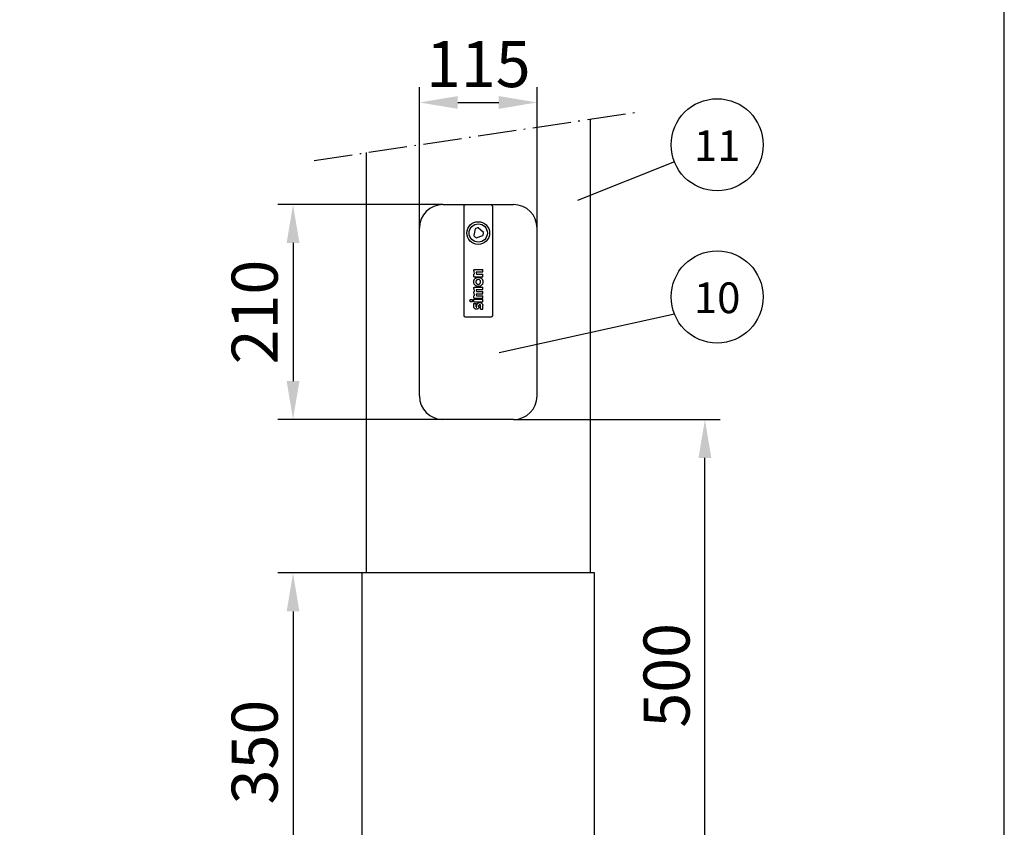
# Model space of a CAD drawing. Units: millimetres. Extents: x 0 to 210, y 0 to 297.
# Drawn here: x 146 to 210, y 205 to 257 of the extents above; entities that cross this region are included whole.
import ezdxf
from ezdxf.enums import TextEntityAlignment as Align

# ---------------------------------------------------------------- set-up
doc = ezdxf.new("R2010")
doc.units = ezdxf.units.MM
doc.linetypes.add('TRAZO_Y_PUNTO', pattern=[0.7, 0.5, -0.1, 0, -0.1])
for name, color, linetype in [('00', 3, 'Continuous'), ('4', 2, 'Continuous'), ('5', 4, 'Continuous'), ('9', 41, 'TRAZO_Y_PUNTO')]:
    doc.layers.add(name, color=color, linetype=linetype)
doc.styles.add('A', font='simplex.shx')
doc.dimstyles.new('N', dxfattribs={"dimtxt": 3, "dimasz": 2.5, "dimexe": 1, "dimexo": 0, "dimgap": 1, "dimtad": 1, "dimdec": 1, "dimrnd": 0.1, "dimdsep": 46, "dimtxsty": 'A', "dimcen": 0, "dimclrd": 1, "dimclre": 1, "dimclrt": 4, "dimaunit": 1, "dimadec": 0, "dimazin": 0, "dimtfac": 1, "dimtdec": 1, "dimtix": 1, "dimtmove": 0, "dimatfit": 0, "dimfxl": 0, "dimtolj": 1, "dimtzin": 0, "dimarcsym": 0})

# ---------------------------------------------------------------- blocks, each defined once
blk = doc.blocks.new('*D366')
at = {"color": 1, "lineweight": -2, "ltscale": 5}
for p, q in [((171.8823448347163, 243.7926533731178), (171.8823448347163, 252.9776540756735)), ((179.5489348347161, 243.7926533731178), (179.5489348347161, 252.9776540756735)), ((174.3823448347163, 251.9776540756735), (177.0489348347161, 251.9776540756735))]:
    blk.add_line(p, q, dxfattribs=at)
at = {"color": 1, "ltscale": 5}
for points in [[(174.3823448347163, 252.3943207423401), (174.3823448347163, 251.5609874090069), (171.8823448347163, 251.9776540756735)], [(177.0489348347161, 251.5609874090069), (177.0489348347161, 252.3943207423401), (179.5489348347161, 251.9776540756735)]]:
    blk.add_solid(points, dxfattribs=at)
at = {"layer": 'DEFPOINTS', "color": 0}
for p in [(179.5489348347161, 251.9776540756735), (171.8823448347163, 243.7926533731178), (179.5489348347161, 243.7926533731178)]:
    blk.add_point(p, dxfattribs=at)
at = {"color": 4, "ltscale": 5, "insert": (175.721616589985, 254.4776540756735), "char_height": 3, "attachment_point": 5, "style": 'A'}
blk.add_mtext('\\A1;115', dxfattribs=at)
blk = doc.blocks.new('*D367')
at = {"color": 1, "lineweight": -2, "ltscale": 5}
for p, q in [((173.415662834716, 245.3259713731178), (162.6450117909914, 245.3259713731178)), ((163.6450117909914, 242.8259713731178), (163.6450117909914, 233.8261113731178)), ((173.415662834716, 231.3261113731178), (162.6450117909914, 231.3261113731178))]:
    blk.add_line(p, q, dxfattribs=at)
at = {"color": 1, "ltscale": 5}
for points in [[(164.0616784576579, 242.8259713731178), (163.2283451243248, 242.8259713731178), (163.6450117909914, 245.3259713731178)], [(163.2283451243248, 233.8261113731178), (164.0616784576579, 233.8261113731178), (163.6450117909914, 231.3261113731178)]]:
    blk.add_solid(points, dxfattribs=at)
at = {"layer": 'DEFPOINTS', "color": 0}
for p in [(173.415662834716, 245.3259713731178), (163.6450117909914, 231.3261113731178), (173.415662834716, 231.3261113731178)]:
    blk.add_point(p, dxfattribs=at)
at = {"color": 4, "ltscale": 5, "insert": (161.1450117909914, 238.3260413731178), "char_height": 3, "attachment_point": 5, "rotation": 90, "style": 'A'}
blk.add_mtext('\\A1;210', dxfattribs=at)
blk = doc.blocks.new('*D368')
at = {"color": 1, "lineweight": -2, "ltscale": 5}
for p, q in [((178.0156168347163, 231.3261113731178), (191.487356945565, 231.3261113731178)), ((190.487356945565, 200.4931113731178), (190.487356945565, 228.8261113731178)), ((189.0488398347162, 197.9931113731178), (191.487356945565, 197.9931113731178))]:
    blk.add_line(p, q, dxfattribs=at)
at = {"color": 1, "ltscale": 5}
for points in [[(190.9040236122315, 228.8261113731178), (190.0706902788985, 228.8261113731178), (190.487356945565, 231.3261113731178)], [(190.0706902788985, 200.4931113731178), (190.9040236122315, 200.4931113731178), (190.487356945565, 197.9931113731178)]]:
    blk.add_solid(points, dxfattribs=at)
at = {"layer": 'DEFPOINTS', "color": 0}
for p in [(178.0156168347163, 231.3261113731178), (190.487356945565, 231.3261113731178), (189.0488398347162, 197.9931113731178)]:
    blk.add_point(p, dxfattribs=at)
at = {"color": 4, "ltscale": 5, "insert": (187.987356945565, 214.6596113731178), "char_height": 3, "attachment_point": 5, "rotation": 90, "style": 'A'}
blk.add_mtext('\\A1;500', dxfattribs=at)
blk = doc.blocks.new('*D369')
at = {"color": 1, "lineweight": -2, "ltscale": 5}
for p, q in [((168.1490461680493, 221.3264447064512), (162.6450117909914, 221.3264447064512)), ((163.6450117909914, 218.8264447064512), (163.6450117909914, 200.4931113731178)), ((162.3824398347161, 197.9931113731178), (164.6450117909914, 197.9931113731178))]:
    blk.add_line(p, q, dxfattribs=at)
at = {"color": 1, "ltscale": 5}
for points in [[(164.0616784576579, 218.8264447064512), (163.2283451243248, 218.8264447064512), (163.6450117909914, 221.3264447064512)], [(163.2283451243248, 200.4931113731178), (164.0616784576579, 200.4931113731178), (163.6450117909914, 197.9931113731178)]]:
    blk.add_solid(points, dxfattribs=at)
at = {"layer": 'DEFPOINTS', "color": 0}
for p in [(168.1490461680493, 221.3264447064512), (162.3824398347161, 197.9931113731178), (163.6450117909914, 197.9931113731178)]:
    blk.add_point(p, dxfattribs=at)
at = {"color": 4, "ltscale": 5, "insert": (161.1450117909914, 209.6597780397845), "char_height": 3, "attachment_point": 5, "rotation": 90, "style": 'A'}
blk.add_mtext('\\A1;350', dxfattribs=at)
blk = doc.blocks.new('lm')
at = {"layer": '00'}
blk.add_circle((0, 0), 6, dxfattribs=at)
at = {"style": 'A', "flags": 5}
for tag, p in [('DENOMIN', (8.069983752522774, 3.756864069626658)), ('CANTIDA', (8.069983752522774, 2.899721212483797)), ('CODIGO', (8.069983752522774, 2.042578355340936)), ('COD.MAT', (8.069983752522774, 1.185435498198075)), ('MATERIA', (8.069983752522774, 0.3282926410552136))]:
    blk.add_attdef(tag, p, '', height=0.5, dxfattribs=at)
at = {"style": 'A', "flags": 4}
blk.add_attdef('NN', text='', height=4, dxfattribs=at).set_placement((0, -2.10962366986729), align=Align.CENTER)

msp = doc.modelspace()

# ---------------------------------------------------------------- linework, layer by layer
msp.add_lwpolyline([(0, 0), (210, 0), (210, 297), (0, 297)], close=True)
at = {"layer": '00'}
for p, q in [((188.4990319483684, 248.1087680680166), (182.176168156929, 245.5885436106184)), ((188.4990319483684, 238.19725702477), (177.0819807863988, 235.6770325673719))]:
    msp.add_line(p, q, dxfattribs=at)
at = {"layer": '4', "linetype": 'Continuous'}
for p, q in [((174.7904637473417, 238.1161845113942), (174.7904637473417, 245.1958350118013)), ((176.6408159143226, 245.1958350118013), (176.6408159143226, 238.1161845113942)), ((175.5237714457659, 243.7506088877467), (175.4234929823148, 243.304473892958)), ((175.5712832133082, 243.1682500923647), (176.0077866840498, 243.304473892958)), ((176.0518648382528, 243.5005758915436), (175.7156398309763, 243.8104870857484)), ((175.4217545231392, 240.6274469971679), (175.4217545231392, 240.7848733238129)), ((175.4217545231392, 240.7848733238129), (175.4603394071165, 240.7848733238129)), ((175.4226062232525, 241.0170769474159), (175.4603394071165, 240.7848733238129)), ((175.4882801851714, 241.0937728807189), (176.0116790268986, 241.0937728807189)), ((175.5838736118923, 240.9079690551342), (175.6038767186125, 240.7848733238129)), ((175.5846265617153, 240.9079690551342), (175.5838736118923, 240.9079690551342)), ((175.5846265617153, 240.9079690551342), (175.6045153649667, 240.7848733238129)), ((175.6038767186125, 240.7848733238129), (176.0116790268986, 240.7848733238129)), ((175.6081729705303, 240.9363465540727), (176.0116790268986, 240.9363465540727)), ((176.0116790268986, 240.9363465540727), (176.0116790268986, 241.0937728807189)), ((176.0116790268986, 240.6274469971679), (176.0116790268986, 240.7848733238129)), ((175.4217545231392, 240.6274469971679), (176.0116790268986, 240.6274469971679)), ((175.4217545231392, 239.2211933398156), (175.4217545231392, 239.3786196664616)), ((175.4217545231392, 239.3786196664616), (175.4599731055774, 239.3786196664616)), ((175.4227733955769, 239.8678090370024), (175.4599731055774, 239.6589098170077)), ((175.4227733955769, 239.5875188864565), (175.4599731055774, 239.3786196664616)), ((175.4882801851714, 239.9454867334177), (176.0116790268986, 239.9454867334177)), ((175.586297630855, 239.7585428821358), (175.6038767186125, 239.6598255071658)), ((175.587036729136, 239.7585428821358), (175.586297630855, 239.7585428821358)), ((175.5869526987454, 239.4736584328469), (175.6038767186125, 239.3786196664616)), ((175.5876880537863, 239.4736584328469), (175.5869526987454, 239.4736584328469)), ((175.587036729136, 239.7585428821358), (175.6045153649667, 239.6598255071658)), ((175.5876880537863, 239.4736584328469), (175.6045153649667, 239.3786196664616)), ((175.6038767186125, 239.6598255071658), (176.0116790268986, 239.6598255071658)), ((175.6038767186125, 239.3786196664616), (176.0116790268986, 239.3786196664616)), ((175.6111902109011, 239.7880604067717), (176.0116790268986, 239.7880604067717)), ((175.6111902109011, 239.5023991805195), (176.0116790268986, 239.5023991805195)), ((176.0116790268986, 239.7880604067717), (176.0116790268986, 239.9454867334177)), ((176.0116790268986, 239.5023991805195), (176.0116790268986, 239.6598255071658)), ((176.0116790268986, 239.2211933398156), (176.0116790268986, 239.3786196664616)), ((175.4217545231392, 239.2211933398156), (176.0116790268986, 239.2211933398156)), ((175.4217545231392, 238.9962985874625), (175.4217545231392, 239.1537249141088)), ((175.4217545231392, 239.1537249141088), (176.0116790268986, 239.1537249141088)), ((175.4217545231392, 238.9962985874625), (176.0116790268986, 238.9962985874625)), ((175.4295794840697, 238.6754928377854), (175.4295794840697, 238.8904657628276)), ((175.4295794840697, 238.8904657628276), (175.5712791442126, 238.8904657628276)), ((175.5712791442126, 238.6754928377854), (175.5712791442126, 238.8904657628276)), ((175.6213900743252, 238.6754928377854), (175.6213900743252, 238.7489143598772)), ((175.7630897344658, 238.6754928377854), (175.7630897344658, 238.7489143598772)), ((175.8708613069635, 238.5101290492915), (175.8708613069635, 238.7489143598772)), ((176.0116790268986, 238.9962985874625), (176.0116790268986, 239.1537249141088)), ((176.0116790268986, 238.5101290492915), (176.0116790268986, 238.7489143598772)), ((175.8699793667603, 238.5101290492915), (176.0116790268986, 238.5101290492915))]:
    msp.add_line(p, q, dxfattribs=at)
msp.add_circle((175.7156398309763, 243.4731449572204), 0.5953096385778153, dxfattribs=at)
for centre, start, end in [((175.7156398353851, 243.4731449572204), 209.9999999999573, 244.6641490118433), ((175.7156398353851, 243.4731449572204), 90, 124.664149011842), ((175.7156398309763, 243.4731449572204), 330.0000000000426, 4.664149011898201)]:
    msp.add_arc(centre, 0.3373421285274285, start, end, dxfattribs=at)
for points, start_tangent, end_tangent in [([(174.7904531473315, 245.1958349539693), (174.7907985999583, 245.2061625074675), (174.7985193877372, 245.2423275801289), (174.8158805022796, 245.2748612623403), (174.8415106778999, 245.3011807251181), (174.8734004723893, 245.3192253841717), (174.880884861294, 245.321882528703)], (-0.005455377075068356, 0.9999851193197671), (0.9522538137379555, 0.3053075076402791)), ([(174.8934211908883, 245.3252193883508), (175.4462288315564, 245.3255595709352), (175.9872821180844, 245.3255652044247), (176.5378584707765, 245.3252193883508)], (0.9999736062867088, -0.007265447677481265), (0.9999736041825202, 0.007265737279890833)), ([(176.5503948003731, 245.321882528703), (176.5578791892714, 245.3192253841717), (176.5897689837744, 245.3011807251181), (176.6153991593902, 245.2748612623403), (176.6327602739285, 245.2423275801289), (176.6404810617165, 245.2061625074675), (176.6408265143356, 245.1958349539693)], (0.9522538137379555, -0.3053075076402791), (-0.005455377075068356, -0.9999851193197671)), ([(175.4226062232548, 241.017076947417), (175.4222872199904, 241.0359812740623), (175.4273437710232, 241.0541659879697), (175.4318573195056, 241.0626697510297), (175.437578873628, 241.0704514335944), (175.444353614651, 241.0773030588711), (175.451971750858, 241.0830525407461), (175.4600368190155, 241.0875158605413), (175.4687155366815, 241.0908477403124), (175.4781793682843, 241.0930059963143), (175.4882801851746, 241.0937728807189)], (-0.1603963193594303, 0.9870526940016667), (1, 0)), ([(175.6081729705303, 240.9363465540728), (175.6028646259798, 240.9357706506607), (175.597893958674, 240.9341104005022), (175.5933076484627, 240.9313793565155), (175.5894254929873, 240.927731654573), (175.5864597745164, 240.9234000054525), (175.584488737533, 240.9185374063167), (175.5836044209997, 240.913367256553), (175.5838736118945, 240.907969055132)], (-0.9999999999999669, -2.571446534105973e-07), (0.1603964628955996, -0.9870526706769912)), ([(175.6087870735229, 240.9363465540728), (175.6035090557194, 240.9357706506607), (175.5985667922315, 240.9341104005022), (175.594006689496, 240.9313793565155), (175.5901467177702, 240.927731654573), (175.5871979462596, 240.9234000054525), (175.5852381723463, 240.9185374063167), (175.5843589090611, 240.913367256553), (175.5846265617184, 240.907969055132)], (-1, 0), (0.1595032953029917, -0.9871973960599201)), ([(175.4176048649061, 240.2881205031777), (175.424019655302, 240.3497522548478), (175.4430254303703, 240.4088473705119), (175.4739204901404, 240.4629596512173), (175.515512585314, 240.5097498871345), (175.5670238982053, 240.5476457854957), (175.6261611853093, 240.57415841319), (175.6843585227831, 240.5869532406009)], (0, 1), (0.9929892103994824, 0.1182050254016817)), ([(175.6837720479926, 239.9893332147858), (175.6592026738923, 239.9933523799473), (175.6046593740213, 240.0099863731729), (175.5536251788186, 240.0368927530889), (175.5084633801449, 240.073140897498), (175.47041579981, 240.1182696250679), (175.4414253997589, 240.1710937019857), (175.4235195626594, 240.2289151767476), (175.4176048649061, 240.2881205031777)], (-0.9927384305734173, 0.1202930108635918), (0, 1)), ([(175.7115556264476, 240.4479560201891), (175.6844330193863, 240.4441703393706), (175.6493355829963, 240.4318042055911), (175.6180530308644, 240.4117670537042), (175.5928702662201, 240.3859502319415), (175.5745029666169, 240.3560140237334), (175.5631424696631, 240.322864034822), (175.5593045250436, 240.2881205031777)], (-0.9985373947638514, -0.05406543496745757), (0, -1)), ([(175.5593045250436, 240.2881205031777), (175.5602689373274, 240.270625723763), (175.5631462408375, 240.2533601121777), (175.5679649443565, 240.2363267549204), (175.5746360883387, 240.2199450906748), (175.5928965067252, 240.1902569941317), (175.6166560956277, 240.1656291148752), (175.6456414797927, 240.1462994356045), (175.6801535039023, 240.1331044195965), (175.7106779005982, 240.1283364666699)], (0, -1), (0.9982186965224988, -0.05966099155162687)), ([(175.6843585227831, 240.5869532406009), (175.6888232683383, 240.5874512547302), (175.7201973537955, 240.5890825820516), (175.7516012796319, 240.5874687438303), (175.7569279480527, 240.5868705302552)], (0.992989210393907, 0.1182050254485198), (0.992730581079149, -0.1203577724546915)), ([(175.8714729423165, 240.2884086863411), (175.8676582253839, 240.3230481869323), (175.8563685768423, 240.356102132059), (175.8380734566273, 240.386023955091), (175.8132394133246, 240.4116324712803), (175.7823648027121, 240.4316381331591), (175.7472442116806, 240.4442513921278), (175.7107474957994, 240.4484806140254), (175.7102811923656, 240.4484807110225)], (0, 1), (-0.9999992343664419, -0.001237443546077424)), ([(175.7106779005982, 240.1283364666699), (175.7296984896653, 240.1294810833347), (175.7493638088291, 240.1330753789031), (175.7675995274845, 240.1387499826797), (175.7845303814444, 240.1462740832307), (175.8140761301007, 240.1658794692062), (175.8378677715983, 240.1905282056275), (175.8560003331892, 240.2199361475234), (175.8626942939437, 240.236272440588), (175.8675611483865, 240.2533365530043), (175.8704865433148, 240.2707162133033), (175.8714729423165, 240.2884086863411)], (0.9999994268710534, 0.001070634188239702), (0, 1)), ([(176.0229883894486, 240.2881205031777), (176.017054213594, 240.2288187337602), (175.999423881976, 240.1716986952473), (175.9707457130258, 240.1190990721977), (175.9323573156372, 240.0733626895629), (175.8855843516227, 240.0359906008195), (175.8316287218082, 240.0082551821712), (175.8025085654145, 239.9984994718358), (175.7728661722186, 239.9917320437775), (175.756800252687, 239.9893537757779)], (0, -1), (-0.9928195401922755, -0.1196217397148135)), ([(175.7569279480527, 240.5868705302552), (175.7832773359106, 240.5824958005343), (175.8144963855976, 240.574137479828), (175.8736738650956, 240.5475847390809), (175.9250170364459, 240.5098079965351), (175.9665159970556, 240.4631778379758), (175.9974837775432, 240.4090380192574), (176.0165671208052, 240.3497830342564), (176.0229883894486, 240.2881205031777)], (0.9927305810783197, -0.1203577724615316), (0, -1)), ([(175.4227733955773, 239.8678090370022), (175.4221875751165, 239.8868762117189), (175.4270783989369, 239.9052691139722), (175.4315501131038, 239.9138897871056), (175.4372577768173, 239.9217865933679), (175.4440437773147, 239.9287443519347), (175.4516943839704, 239.9345857836453), (175.4598043749789, 239.9391207970542), (175.4685428559038, 239.9425085074901), (175.4780851780457, 239.9447053940495), (175.4882801851746, 239.9454867334174)], (-0.1753168964381618, 0.9845120546866304), (1, 0)), ([(175.4227733955773, 239.587518886456), (175.4218186490726, 239.5961474929324), (175.422001364526, 239.604743875674), (175.4233097597895, 239.6132699627651), (175.4257196032696, 239.6215456100455), (175.4291803058169, 239.6294194240583), (175.4336479839595, 239.6367944766633), (175.4390932694211, 239.6435869773782), (175.4453919114372, 239.6496157476407), (175.452358410642, 239.6547247624929), (175.4599731055779, 239.6589098170078)], (-0.17531689644213, 0.9845120546859238), (0.9058905655082499, 0.4235118455523334)), ([(175.6111902109038, 239.7880604067714), (175.6056909108144, 239.7874584644357), (175.6005475913267, 239.7857244203165), (175.5958095549082, 239.7828729025123), (175.5918127813158, 239.7790675182372), (175.5887789131754, 239.7745544108707), (175.5867896907813, 239.7694964637966), (175.5859395768667, 239.7641311595929), (175.586297630855, 239.7585428821346)], (-1, 0), (0.1753168964192021, -0.9845120546900068)), ([(175.6111902109038, 239.5023991805191), (175.6058356326909, 239.5018130795405), (175.6008276648851, 239.5001246695191), (175.5962143133889, 239.4973481928586), (175.5923227168793, 239.4936429507488), (175.5893686859664, 239.489248608981), (175.5874318104026, 239.4843237648461), (175.586604067301, 239.4790996517053), (175.5869526987454, 239.473658432848)], (-1, 0), (0.1753168965296313, -0.984512054670342)), ([(175.6117870658728, 239.7880604067714), (175.6063191903587, 239.7874584644357), (175.6012052612651, 239.7857244203165), (175.5964942993429, 239.7828729025123), (175.5925203644553, 239.7790675182372), (175.5895038327136, 239.7745544108707), (175.5875259772939, 239.7694964637966), (175.5866807211743, 239.7641311595929), (175.5870367291383, 239.7585428821346)], (-1, 0), (0.1743456219397241, -0.984684520092832)), ([(175.6117870658728, 239.5023991805191), (175.6064630852539, 239.5018130795405), (175.6014837344052, 239.5001246695191), (175.5968967449099, 239.4973481928586), (175.5930273861032, 239.4936429507488), (175.5900902353684, 239.489248608981), (175.5881644276716, 239.4843237648461), (175.5873414145191, 239.4790996517053), (175.58768805379, 239.473658432848)], (-1, 0), (0.1743456219323422, -0.9846845200941391)), ([(175.756800252687, 239.9893537757779), (175.7147880595918, 239.9872082499434), (175.6867979723348, 239.9889824207653), (175.6837720479926, 239.9893332147858)], (-0.9928195401959603, -0.1196217396842323), (-0.9927384305722942, 0.120293010872861)), ([(175.262093705445, 238.9795968449439), (175.2349679930786, 238.9838837117745), (175.2105707629759, 238.9962825899726), (175.1912395693731, 239.0155608848872), (175.1840874367346, 239.0272051023853), (175.1788589889885, 239.0398047826345), (175.1756913591754, 239.0529548085838), (175.1746116899295, 239.0665932021349)], (-0.9999999999078972, -1.35722359978809e-05), (0.0001688328071965838, 0.9999999857477415)), ([(175.1746116899295, 239.0665932021349), (175.175699083141, 239.0802499269232), (175.1788832398953, 239.0934260309534), (175.1841255417786, 239.1060258368913), (175.1912863875347, 239.11765972916), (175.2106320719723, 239.1369181882083), (175.2350394803035, 239.1492958311619), (175.262097265496, 239.1535595471339)], (0.0001688416820295233, 0.9999999857462432), (0.999999995337328, 9.656782196823539e-05)), ([(175.3495741792932, 239.0665684515486), (175.3484852346465, 239.052896784242), (175.3452968370372, 239.0397126253553), (175.3400479092517, 239.0271063044669), (175.3328793581496, 239.0154691020116), (175.3135236547934, 238.9962164162515), (175.2891161509061, 238.9838507933729), (175.262093705445, 238.9795968449439)], (-0.0001096630006752354, -0.9999999939870132), (-0.9999999999078975, -1.357221394854901e-05)), ([(175.262097265496, 239.1535595471339), (175.2891885010619, 239.1492822030572), (175.313588270377, 239.1368932417172), (175.3240232454656, 239.1280118997744), (175.3329287587991, 239.117619584164), (175.3400874234618, 239.1059728463046), (175.3453215775604, 239.0933679020438), (175.3484930624414, 239.0802106552201), (175.3495741792932, 239.0665684515486)], (0.9999999953373293, 9.656780738007158e-05), (-0.0001096592283468719, -0.9999999939874269)), ([(175.3516659835533, 239.0665781975731), (175.3505832609127, 239.052896784242), (175.3474130827082, 239.0397126253553), (175.3421941487992, 239.0271063044669), (175.3350665608478, 239.0154691020116), (175.3158214615183, 238.9962164162515), (175.2915534290784, 238.9838507933729), (175.2646853975881, 238.9795968449509)], (0, -1), (-0.9999999999035611, -1.388805121086431e-05)), ([(175.2646889372924, 239.153559547158), (175.2916253658005, 239.1492822030572), (175.3158857078603, 239.1368932417172), (175.326261054529, 239.1280118997744), (175.3351156792115, 239.117619584164), (175.34223343722, 239.1059728463046), (175.347437681865, 239.0933679020438), (175.3505910439768, 239.0802106552201), (175.3516659835533, 239.0665781975731)], (0.9999999954062566, 9.585137836839399e-05), (0, -1)), ([(175.6213900743279, 238.7489143598767), (175.623087325782, 238.7744780374345), (175.6280706914878, 238.7993064268402), (175.6362713874547, 238.8233177840643), (175.6474786364953, 238.8459500902148), (175.6777830364391, 238.8855305165363), (175.696492075998, 238.9021034484022), (175.7165220036082, 238.915773017022)], (0, 1), (0.85930805696879, 0.511458369008195)), ([(175.7165220036082, 238.915773017022), (175.7172693836902, 238.9162156085735), (175.7400567284936, 238.9277121633776), (175.764062215772, 238.9361303309647), (175.8128312656346, 238.9433385148795), (175.8171192391316, 238.9433825341375)], (0.8593080570109872, 0.5114583689372987), (0.9999997648180459, -0.0006858307758768577)), ([(175.8169754878855, 238.8024928942332), (175.8076263109198, 238.8016796538682), (175.7900386295374, 238.7953175991011), (175.7823431613816, 238.7899613553494), (175.7757000563444, 238.7833576282994), (175.7703112198011, 238.7757070112028), (175.7663405062345, 238.7672419685702), (175.7639209695059, 238.7582887688644), (175.7630897344658, 238.7489143598767)], (-0.9999999999999292, -3.766265589715028e-07), (0, -1)), ([(175.8162372989283, 238.9433825341375), (175.8586293651657, 238.9387275753144), (175.9014315792466, 238.9238947838239), (175.9385531318054, 238.9005464361562), (175.9690386980693, 238.8701253242859), (175.9922694303301, 238.833374450053), (176.0068053209635, 238.792056494854), (176.0116790268986, 238.7489143598767)], (0.999999764818069, -0.0006858307421928897), (0, -1)), ([(175.8699793667625, 238.7489143598767), (175.8691535392464, 238.7582850675666), (175.8667495760711, 238.7672353600516), (175.8628041530916, 238.7756983402143), (175.8574491827427, 238.7833479999076), (175.8508470269859, 238.7899520681952), (175.8431981793052, 238.7953096810064), (175.8257142037074, 238.8016766704688), (175.8164014666451, 238.8024927537874)], (0, 1), (-0.9999999999999469, -3.257825176679428e-07)), ([(174.880884861294, 237.990136994493), (174.8734004723893, 237.9927941390242), (174.8415106778999, 238.0108387980708), (174.8158805022796, 238.0371582608482), (174.7985193877372, 238.0696919430616), (174.7907985999583, 238.105857015724), (174.7904531473315, 238.1161845692188)], (-0.9522538137379555, 0.3053075076402791), (0.005455377075068356, 0.9999851193197671)), ([(175.4313641325181, 238.6513466707206), (175.4295794840701, 238.6754928377853)], (-0.1467246236325537, 0.9891773778346761), (0, 1)), ([(175.5957712989485, 238.5101291409698), (175.5567341460379, 238.5147782090318), (175.5207658441878, 238.5279621032059), (175.4897898323703, 238.5481528983286), (175.4645608653801, 238.5740362201395), (175.4454908843219, 238.6049096895161), (175.433579237994, 238.6394448949938), (175.4313641325181, 238.6513466707206)], (-0.9999995925867736, 0.0009026772881529682), (-0.1467246235861564, 0.9891773778415581)), ([(175.5712791442148, 238.6754928377853), (175.5719034498362, 238.6700157602851), (175.5736969287842, 238.6649150484695), (175.5766407196508, 238.6602442919652), (175.580559253735, 238.6563485128635), (175.5851998725794, 238.6534493481869), (175.5903665842571, 238.6516439663441), (175.5958966988125, 238.6510189974194)], (0, -1), (0.9999999914940686, 0.0001304295323408818)), ([(175.7165208052671, 238.5607336915231), (175.7145319018224, 238.5587167565179), (175.6979796623065, 238.5442692264416), (175.6794980655424, 238.5320349861126), (175.6593955909563, 238.5222981801768), (175.638430829979, 238.5153997511672), (175.6175630395184, 238.5114258135729), (175.596653239155, 238.5101291409698)], (-0.6960289248178643, -0.7180137434735409), (-0.9999995925868045, 0.0009026772541796287)), ([(175.5967786390194, 238.6510189974194), (175.6022265749922, 238.6516266664059), (175.6074382740777, 238.6534344730061), (175.6121065628705, 238.6563458194973), (175.6159864297075, 238.6601919277214), (175.6189180712419, 238.6648032991467), (175.6207450192752, 238.6699266746527), (175.6213900743279, 238.6754928377853)], (0.9999999914940686, 0.0001304295318971544), (0, 1)), ([(175.7630897344658, 238.6754928377853), (175.7616241505322, 238.6535881396999), (175.757328109694, 238.6323440087232), (175.7502762690643, 238.6118435117933), (175.7406441984718, 238.5925297270302), (175.7287162514336, 238.5748189800388), (175.7165208052671, 238.5607336915231)], (0, -1), (-0.6960289248452467, -0.7180137434469969)), ([(176.6408265143356, 238.1161845692188), (176.6404810617165, 238.105857015724), (176.6327602739285, 238.0696919430616), (176.6153991593902, 238.0371582608482), (176.5897689837744, 238.0108387980708), (176.5578791892714, 237.9927941390242), (176.5503948003731, 237.990136994493)], (0.005455377075068356, -0.9999851193197671), (-0.9522538137379555, -0.3053075076402791)), ([(174.9214150660233, 237.9839384907579), (174.9090196117755, 237.9844452256166), (174.880884861294, 237.990136994493)], (-0.9999705325663034, -0.007676848250667376), (-0.9522538137433205, 0.3053075076235455)), ([(176.5098645956438, 237.9839384907579), (175.9904979581758, 237.9864502248212), (175.4430394065904, 237.9864559249991), (174.9214150660233, 237.9839384907579)], (-0.9999736041825202, 0.007265737279890836), (-0.9999736062867088, -0.007265447677481265)), ([(176.5503948003731, 237.990136994493), (176.5222600498929, 237.9844452256166), (176.5098645956438, 237.9839384907579)], (-0.9522538137433205, -0.3053075076235455), (-0.9999705325663034, 0.007676848250667376))]:
    msp.add_spline(points, degree=3, dxfattribs=dict(at, start_tangent=start_tangent, end_tangent=end_tangent))
at = {"layer": '5'}
for p, q in [((183.0155668347162, 250.8873081513954), (183.0155668347162, 221.3264447064512)), ((168.4157128347161, 248.7095394183552), (168.4157128347161, 221.3264447064512)), ((173.415662834716, 245.3259713731178), (178.0156168347163, 245.3259713731178)), ((171.8823448347163, 232.8594293731178), (171.8823448347163, 243.7926533731178)), ((179.5489348347161, 232.8594293731178), (179.5489348347161, 243.7926533731178)), ((178.0156168347163, 231.3261113731178), (173.415662834716, 231.3261113731178)), ((183.2822335013831, 221.3264447064512), (168.1490461680493, 221.3264447064512)), ((183.0155668347162, 221.3264447064512), (183.0155668347162, 221.3264447064512)), ((183.2822335013831, 197.9931113731178), (183.2822335013831, 221.3264447064512))]:
    msp.add_line(p, q, dxfattribs=at)
at = {"layer": '5', "ltscale": 5}
msp.add_line((168.1490461680493, 197.9931113731178), (168.1490461680493, 221.3264447064512), dxfattribs=at)
at = {"layer": '5'}
msp.add_circle((175.7156398309763, 243.4731449572204), 0.7391721658365457, dxfattribs=at)
for centre, start, end in [((173.415662834716, 243.7926533731178), 90, 180), ((178.0156168347163, 243.7926533731178), 0, 90), ((173.415662834716, 232.8594293731178), 180, 270), ((178.0156168347163, 232.8594293731178), 270, 0)]:
    msp.add_arc(centre, 1.533318, start, end, dxfattribs=at)
at = {"layer": '9', "ltscale": 5}
msp.add_line((165.0281489039413, 248.2042377345427), (186.1900882384908, 251.3608316164592), dxfattribs=at)

# ---------------------------------------------------------------- block references
at = {"ltscale": 5}
ref = msp.add_blockref('lm', (191.2858157968679, 249.2195496764991), dxfattribs=dict(at, xscale=0.5, yscale=0.5, zscale=0.5))
ref.add_attrib('NN', '11', dxfattribs={"color": 3, "height": 2, "style": 'A', "flags": 4}).set_placement((191.2858157968679, 248.1647378415655), align=Align.CENTER)
ref = msp.add_blockref('lm', (191.2858157968679, 239.3080386332526), dxfattribs=dict(at, xscale=0.5, yscale=0.5, zscale=0.5))
ref.add_attrib('NN', '10', dxfattribs={"color": 3, "height": 2, "style": 'A', "flags": 4}).set_placement((191.2858157968679, 238.2532267983189), align=Align.CENTER)

# ---------------------------------------------------------------- dimensions: what is measured, and where the dimension line sits
dim = msp.add_linear_dim(base=(179.5489348347161, 251.9776540756735), p1=(171.8823448347163, 243.7926533731178), p2=(179.5489348347161, 243.7926533731178), dimstyle='N', override={"dimlfac": 15}, dxfattribs=at)
dim.commit()
dim.dimension.update_dxf_attribs({"geometry": '*D366', "text_midpoint": (175.721616589985, 251.9776540756735), "dimtype": 160})
for base, p1, p2, picture, middle in [((163.6450117909914, 231.3261113731178), (173.415662834716, 245.3259713731178), (173.415662834716, 231.3261113731178), '*D367', (163.6450117909914, 238.3260413731178)), ((190.487356945565, 231.3261113731178), (189.0488398347162, 197.9931113731178), (178.0156168347163, 231.3261113731178), '*D368', (190.487356945565, 214.6596113731178)), ((163.6450117909914, 197.9931113731178), (168.1490461680493, 221.3264447064512), (162.3824398347161, 197.9931113731178), '*D369', (163.6450117909914, 209.6597780397845))]:
    dim = msp.add_linear_dim(base=base, p1=p1, p2=p2, angle=90, dimstyle='N', override={"dimlfac": 15}, dxfattribs=at)
    dim.commit()
    dim.dimension.update_dxf_attribs({"geometry": picture, "text_midpoint": middle, "dimtype": 160})

doc.saveas('drawing.dxf')
